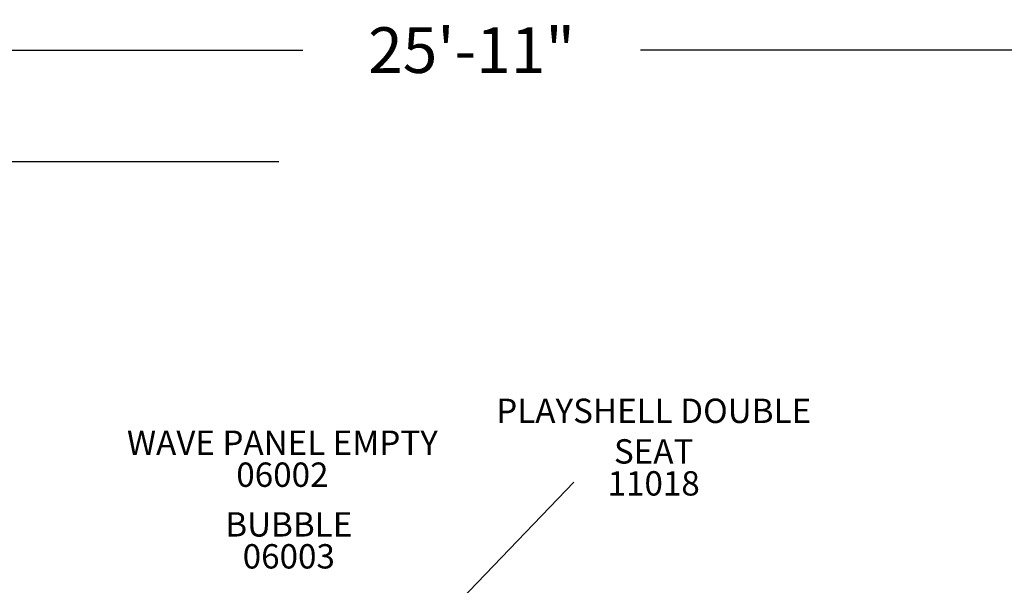
# Model space of a CAD drawing. Units: inches. Extents: x 85 to 585, y -81 to 290.
# Drawn here: x 217 to 378, y 197 to 290 of the extents above; entities that cross this region are included whole.
import ezdxf

# ---------------------------------------------------------------- set-up
doc = ezdxf.new("R2010")
doc.units = ezdxf.units.IN
doc.header["$LTSCALE"] = 12
doc.header["$MEASUREMENT"] = 0
for name, color, linetype in [('2', 7, 'Continuous'), ('20', 7, 'Continuous'), ('33', 20, 'Continuous'), ('8', 7, 'Continuous')]:
    doc.layers.add(name, color=color, linetype=linetype)
doc.styles.add('NORMAL', font='simplex')
doc.styles.get("Standard").update_dxf_attribs({"font": 'romans.shx'})
doc.dimstyles.get("Standard").update_dxf_attribs({"dimscale": 60, "dimtxt": 0.0833, "dimasz": 0.0833, "dimexe": 0.0833, "dimexo": 0.04, "dimgap": 0.09, "dimtad": 0, "dimtih": 1, "dimtoh": 1, "dimdec": 4, "dimzin": 1, "dimdsep": 46, "dimlunit": 4, "dimtxsty": 'Standard', "dimcen": 0.09, "dimclrt": 150, "dimadec": 4, "dimazin": 0, "dimtfac": 1, "dimtdec": 0, "dimtofl": 0, "dimtmove": 0, "dimatfit": 3, "dimfxl": 1, "dimtolj": 1, "dimtzin": 0, "dimarcsym": 0})

# ---------------------------------------------------------------- blocks, each defined once
blk = doc.blocks.new('*D46')
at = {"layer": '33', "color": 0, "lineweight": -2, "transparency": 16777216}
for p, q in [((135.25, 180.44), (135.25, 289.78)), ((446.09, 210.78), (446.09, 289.78)), ((140.24, 284.78), (263.1, 284.78)), ((441.09, 284.78), (318.54, 284.78))]:
    blk.add_line(p, q, dxfattribs=at)
at = {"layer": '33', "color": 0, "transparency": 16777216}
for points in [[(140.24, 285.61), (140.24, 283.94), (135.25, 284.78)], [(441.09, 285.61), (441.09, 283.94), (446.09, 284.78)]]:
    blk.add_solid(points, dxfattribs=at)
at = {"layer": '33', "color": 150, "transparency": 16777216, "insert": (290.82, 284.78), "char_height": 7.5, "attachment_point": 5}
blk.add_mtext('\\A1;25\'-11"', dxfattribs=at)
blk = doc.blocks.new('*D47')
at = {"layer": '33', "color": 0, "lineweight": -2, "transparency": 16777216}
for p, q in [((259.16, 266.42), (94.64, 266.42)), ((99.64, 261.42), (99.64, 102.13)), ((99.64, -76.42), (99.64, 82.4)), ((240.19, -81.42), (94.64, -81.42))]:
    blk.add_line(p, q, dxfattribs=at)
at = {"layer": '33', "color": 0, "transparency": 16777216}
for points in [[(98.8, 261.42), (100.47, 261.42), (99.64, 266.42)], [(98.8, -76.42), (100.47, -76.42), (99.64, -81.42)]]:
    blk.add_solid(points, dxfattribs=at)
at = {"layer": '33', "color": 150, "transparency": 16777216, "insert": (99.64, 92.27), "char_height": 7.5, "attachment_point": 5}
blk.add_mtext('\\A1;29\'-0"', dxfattribs=at)

msp = doc.modelspace()

# ---------------------------------------------------------------- texts
at = {"layer": '20', "char_height": 4, "width": 117.3365, "attachment_point": 2, "style": 'NORMAL'}
for s, insert in [('06002', (259.76, 217.06)), ('\\pt76;11018', (320.73, 215.63)), ('06003', (260.81, 203.65))]:
    msp.add_mtext(s, dxfattribs=dict(at, insert=insert))
at = {"layer": '8', "char_height": 4, "attachment_point": 8, "style": 'NORMAL'}
for s, insert, width in [('PLAYSHELL DOUBLE SEAT ', (320.73, 215.63), 57.0446), ('WAVE PANEL EMPTY', (259.76, 217.06), 117.3365), ('BUBBLE', (260.81, 203.65), 117.3365)]:
    msp.add_mtext(s, dxfattribs=dict(at, insert=insert, width=width))

# ---------------------------------------------------------------- dimensions: what is measured, and where the dimension line sits
at = {"layer": '33'}
dim = msp.add_linear_dim(base=(446.09, 284.78), p1=(135.25, 178.04), p2=(446.09, 208.38), dimstyle='Standard', override={"dimtxt": 0.125, "dimdec": 0, "dimsah": 1}, dxfattribs=at)
dim.commit()
dim.dimension.update_dxf_attribs({"geometry": '*D46', "text_midpoint": (290.82, 284.78), "dimtype": 160})
dim = msp.add_linear_dim(base=(99.64, 266.42), p1=(242.59, -81.42), p2=(261.56, 266.42), angle=90, dimstyle='Standard', override={"dimtxt": 0.125, "dimdec": 0, "dimsah": 1}, dxfattribs=at)
dim.commit()
dim.dimension.update_dxf_attribs({"geometry": '*D47', "text_midpoint": (99.64, 92.27), "dimtype": 160})

# ---------------------------------------------------------------- leaders
at = {"layer": '2'}
msp.add_leader([(263.95, 168.45), (307.64, 213.83)], dimstyle='Standard', dxfattribs=at)

doc.saveas('drawing.dxf')
